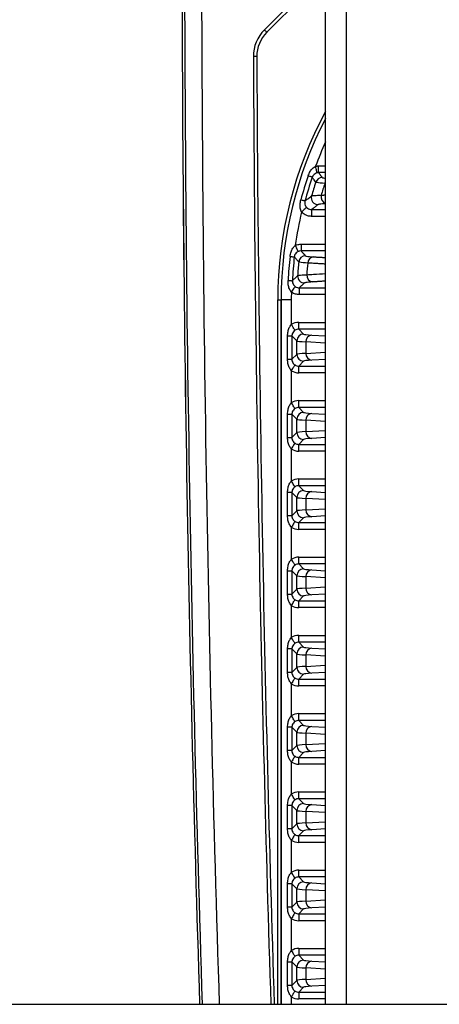
# Model space of a CAD drawing. Extents: x 5 to 415, y 5 to 292.
# Drawn here: x 257 to 263, y 200 to 214 of the extents above; entities that cross this region are included whole.
import ezdxf

# ---------------------------------------------------------------- set-up
doc = ezdxf.new("R2010")
doc.units = 0
doc.linetypes.add('SLD-実線', pattern=[0])
doc.layers.get('0').update_dxf_attribs({"linetype": 'CONTINUOUS'})

msp = doc.modelspace()

# ---------------------------------------------------------------- linework, layer by layer
at = {"color": 0, "linetype": 'SLD-実線'}
for p, q in [((261.460016, 199.618041), (261.460016, 231.918042)), ((261.760016, 231.918042), (261.760016, 199.618041)), ((260.559751, 213.937487), (261.460016, 214.837752)), ((261.460016, 214.767041), (260.595106, 213.902131)), ((261.357962, 211.839275), (261.357962, 211.939214)), ((261.357962, 211.939214), (261.460016, 211.939214)), ((261.460016, 211.839275), (261.357962, 211.839275)), ((261.253658, 211.296808), (261.460016, 211.296808)), ((261.253658, 211.296808), (261.253658, 211.196869)), ((261.460016, 211.196869), (261.253658, 211.196869)), ((261.09995, 210.789214), (261.09995, 210.689275)), ((261.09995, 210.789214), (261.460016, 210.789214)), ((261.460016, 210.689275), (261.09995, 210.689275)), ((261.071792, 210.146808), (261.071792, 210.046869)), ((261.071792, 210.146808), (261.460016, 210.146808)), ((260.755748, 209.968041), (260.805717, 209.968041)), ((260.755748, 199.618041), (260.755748, 209.968041)), ((260.805717, 209.968041), (260.805961, 209.968041)), ((260.805717, 209.968041), (260.805717, 199.618041)), ((260.955869, 209.968041), (260.805961, 209.968041)), ((260.805961, 199.618041), (260.805961, 209.968041)), ((260.955869, 209.968041), (260.955869, 209.606995)), ((261.460016, 210.046869), (261.071792, 210.046869)), ((261.064721, 209.539275), (261.064721, 209.639214)), ((261.064721, 209.639214), (261.460016, 209.639214)), ((261.064721, 209.539275), (261.137069, 209.466927)), ((261.460016, 209.539275), (261.064721, 209.539275)), ((260.900889, 209.439944), (260.964175, 209.439944)), ((260.900889, 209.096139), (260.900889, 209.439944)), ((261.03713, 209.366988), (260.964175, 209.439944)), ((260.964175, 209.439944), (260.964175, 209.096139)), ((261.257098, 209.45231), (261.460016, 209.440037)), ((261.03713, 209.169094), (261.03713, 209.366988)), ((261.170495, 209.352371), (261.170495, 209.183711)), ((261.460016, 209.334859), (261.170495, 209.352371)), ((260.900889, 209.096139), (260.964175, 209.096139)), ((260.964175, 209.096139), (261.03713, 209.169094)), ((261.170495, 209.183711), (261.460016, 209.201223)), ((261.460016, 209.096046), (261.257098, 209.083772)), ((261.137069, 209.069155), (261.064721, 208.996808)), ((261.064721, 208.896868), (261.064721, 208.996808)), ((261.064721, 208.996808), (261.460016, 208.996808)), ((260.955869, 208.929088), (260.955869, 208.456995)), ((261.460016, 208.896868), (261.064721, 208.896868)), ((261.064721, 208.389275), (261.064721, 208.489214)), ((261.064721, 208.489214), (261.460016, 208.489214)), ((261.064721, 208.389275), (261.137069, 208.316927)), ((261.460016, 208.389275), (261.064721, 208.389275)), ((260.900889, 208.289943), (260.964175, 208.289943)), ((260.900889, 207.946139), (260.900889, 208.289943)), ((261.03713, 208.216988), (260.964175, 208.289943)), ((260.964175, 208.289943), (260.964175, 207.946139)), ((261.03713, 208.019094), (261.03713, 208.216988)), ((261.257098, 208.30231), (261.460016, 208.290037)), ((261.170495, 208.202371), (261.170495, 208.033712)), ((261.460016, 208.18486), (261.170495, 208.202371)), ((260.900889, 207.946139), (260.964175, 207.946139)), ((260.964175, 207.946139), (261.03713, 208.019094)), ((261.170495, 208.033712), (261.460016, 208.051223)), ((261.460016, 207.946046), (261.257098, 207.933773)), ((260.955869, 207.779088), (260.955869, 207.306995)), ((261.137069, 207.919155), (261.064721, 207.846807)), ((261.064721, 207.846807), (261.460016, 207.846807)), ((261.064721, 207.746868), (261.064721, 207.846807)), ((261.460016, 207.746868), (261.064721, 207.746868)), ((261.064721, 207.239275), (261.064721, 207.339214)), ((261.064721, 207.339214), (261.460016, 207.339214)), ((261.064721, 207.239275), (261.137069, 207.166927)), ((261.460016, 207.239275), (261.064721, 207.239275)), ((260.964175, 207.139943), (260.900889, 207.139943)), ((260.900889, 206.796139), (260.900889, 207.139943)), ((261.03713, 207.066988), (260.964175, 207.139943)), ((260.964175, 207.139943), (260.964175, 206.796139)), ((261.03713, 206.869094), (261.03713, 207.066988)), ((261.257098, 207.15231), (261.460016, 207.140036)), ((261.170495, 207.052371), (261.170495, 206.883712)), ((261.460016, 207.03486), (261.170495, 207.052371)), ((260.964175, 206.796139), (260.900889, 206.796139)), ((260.964175, 206.796139), (261.03713, 206.869094)), ((261.137069, 206.769155), (261.064721, 206.696807)), ((261.170495, 206.883712), (261.460016, 206.901223)), ((261.460016, 206.796046), (261.257098, 206.783773)), ((260.955869, 206.629088), (260.955869, 206.156995)), ((261.064721, 206.596868), (261.064721, 206.696807)), ((261.064721, 206.696807), (261.460016, 206.696807)), ((261.460016, 206.596868), (261.064721, 206.596868)), ((261.064721, 206.089275), (261.064721, 206.189214)), ((261.064721, 206.189214), (261.460016, 206.189214)), ((261.064721, 206.089275), (261.137069, 206.016928)), ((261.460016, 206.089275), (261.064721, 206.089275)), ((260.900889, 205.989943), (260.964175, 205.989943)), ((260.900889, 205.646139), (260.900889, 205.989943)), ((261.03713, 205.916989), (260.964175, 205.989943)), ((260.964175, 205.989943), (260.964175, 205.646139)), ((261.03713, 205.719095), (261.03713, 205.916989)), ((261.170495, 205.902371), (261.170495, 205.733712)), ((261.460016, 205.88486), (261.170495, 205.902371)), ((261.257098, 206.00231), (261.460016, 205.990036)), ((261.170495, 205.733712), (261.460016, 205.751223)), ((260.900889, 205.646139), (260.964175, 205.646139)), ((260.964175, 205.646139), (261.03713, 205.719095)), ((261.137069, 205.619155), (261.064721, 205.546807)), ((261.460016, 205.646046), (261.257098, 205.633773)), ((260.955869, 205.479087), (260.955869, 205.006995)), ((261.064721, 205.446868), (261.064721, 205.546807)), ((261.064721, 205.546807), (261.460016, 205.546807)), ((261.460016, 205.446868), (261.064721, 205.446868)), ((261.064721, 204.939275), (261.064721, 205.039214)), ((261.064721, 205.039214), (261.460016, 205.039214)), ((261.064721, 204.939275), (261.137069, 204.866928)), ((261.460016, 204.939275), (261.064721, 204.939275)), ((260.964175, 204.839943), (260.900889, 204.839943)), ((260.900889, 204.496139), (260.900889, 204.839943)), ((261.03713, 204.766989), (260.964175, 204.839943)), ((260.964175, 204.839943), (260.964175, 204.496139)), ((261.03713, 204.569094), (261.03713, 204.766989)), ((261.170495, 204.752371), (261.170495, 204.583712)), ((261.460016, 204.734859), (261.170495, 204.752371)), ((261.257098, 204.85231), (261.460016, 204.840036)), ((261.170495, 204.583712), (261.460016, 204.601223)), ((260.964175, 204.496139), (260.900889, 204.496139)), ((260.964175, 204.496139), (261.03713, 204.569094)), ((261.137069, 204.469155), (261.064721, 204.396808)), ((261.460016, 204.496046), (261.257098, 204.483773)), ((260.955869, 204.329087), (260.955869, 203.856995)), ((261.064721, 204.396808), (261.460016, 204.396808)), ((261.064721, 204.296869), (261.064721, 204.396808)), ((261.460016, 204.296869), (261.064721, 204.296869)), ((261.064721, 203.789275), (261.064721, 203.889214)), ((261.064721, 203.889214), (261.460016, 203.889214)), ((261.064721, 203.789275), (261.137069, 203.716928)), ((261.460016, 203.789275), (261.064721, 203.789275)), ((260.964175, 203.689943), (260.900889, 203.689943)), ((260.900889, 203.346139), (260.900889, 203.689943)), ((261.03713, 203.616988), (260.964175, 203.689943)), ((260.964175, 203.689943), (260.964175, 203.346139)), ((261.03713, 203.419094), (261.03713, 203.616988)), ((261.170495, 203.602371), (261.170495, 203.433712)), ((261.460016, 203.584859), (261.170495, 203.602371)), ((261.257098, 203.70231), (261.460016, 203.690036)), ((261.170495, 203.433712), (261.460016, 203.451223)), ((260.964175, 203.346139), (260.900889, 203.346139)), ((260.964175, 203.346139), (261.03713, 203.419094)), ((261.137069, 203.319155), (261.064721, 203.246807)), ((261.460016, 203.346046), (261.257098, 203.333773)), ((260.955869, 203.179087), (260.955869, 202.706995)), ((261.064721, 203.146868), (261.064721, 203.246807)), ((261.064721, 203.246807), (261.460016, 203.246807)), ((261.460016, 203.146868), (261.064721, 203.146868)), ((261.064721, 202.639275), (261.064721, 202.739214)), ((261.064721, 202.739214), (261.460016, 202.739214)), ((261.064721, 202.639275), (261.137069, 202.566927)), ((261.460016, 202.639275), (261.064721, 202.639275)), ((260.964175, 202.539944), (260.900889, 202.539944)), ((260.900889, 202.19614), (260.900889, 202.539944)), ((261.03713, 202.466989), (260.964175, 202.539944)), ((260.964175, 202.539944), (260.964175, 202.19614)), ((261.03713, 202.269094), (261.03713, 202.466989)), ((261.170495, 202.452371), (261.170495, 202.283712)), ((261.460016, 202.434859), (261.170495, 202.452371)), ((261.257098, 202.55231), (261.460016, 202.540036)), ((261.170495, 202.283712), (261.460016, 202.301223)), ((260.964175, 202.19614), (260.900889, 202.19614)), ((260.964175, 202.19614), (261.03713, 202.269094)), ((261.137069, 202.169155), (261.064721, 202.096807)), ((261.460016, 202.196046), (261.257098, 202.183773)), ((260.955869, 202.029087), (260.955869, 201.556995)), ((261.064721, 201.996868), (261.064721, 202.096807)), ((261.064721, 202.096807), (261.460016, 202.096807)), ((261.460016, 201.996868), (261.064721, 201.996868)), ((261.064721, 201.489275), (261.064721, 201.589214)), ((261.064721, 201.589214), (261.460016, 201.589214)), ((261.064721, 201.489275), (261.137069, 201.416928)), ((261.460016, 201.489275), (261.064721, 201.489275)), ((260.964175, 201.389944), (260.900889, 201.389944)), ((260.900889, 201.04614), (260.900889, 201.389944)), ((261.03713, 201.316989), (260.964175, 201.389944)), ((260.964175, 201.389944), (260.964175, 201.04614)), ((261.03713, 201.119094), (261.03713, 201.316989)), ((261.170495, 201.302371), (261.170495, 201.133712)), ((261.460016, 201.284859), (261.170495, 201.302371)), ((261.257098, 201.40231), (261.460016, 201.390036)), ((261.170495, 201.133712), (261.460016, 201.151223)), ((260.964175, 201.04614), (260.900889, 201.04614)), ((260.964175, 201.04614), (261.03713, 201.119094)), ((261.137069, 201.019155), (261.064721, 200.946807)), ((261.460016, 201.046046), (261.257098, 201.033773)), ((260.955869, 200.879087), (260.955869, 200.406994)), ((261.064721, 200.946807), (261.460016, 200.946807)), ((261.064721, 200.946807), (261.064721, 200.846868)), ((261.460016, 200.846868), (261.064721, 200.846868)), ((261.064721, 200.439214), (261.064721, 200.339275)), ((261.064721, 200.439214), (261.460016, 200.439214)), ((261.064721, 200.339275), (261.137069, 200.266928)), ((261.460016, 200.339275), (261.064721, 200.339275)), ((260.900889, 200.239944), (260.964175, 200.239944)), ((260.900889, 199.896139), (260.900889, 200.239944)), ((261.03713, 200.166989), (260.964175, 200.239944)), ((260.964175, 200.239944), (260.964175, 199.896139)), ((261.03713, 199.969094), (261.03713, 200.166989)), ((261.170495, 200.152371), (261.170495, 199.983712)), ((261.460016, 200.134859), (261.170495, 200.152371)), ((261.257098, 200.25231), (261.460016, 200.240036)), ((260.964175, 199.896139), (261.03713, 199.969094)), ((261.170495, 199.983712), (261.460016, 200.001224)), ((260.964175, 199.896139), (260.900889, 199.896139)), ((261.137069, 199.869155), (261.064721, 199.796808)), ((261.460016, 199.896046), (261.257098, 199.883773)), ((260.955869, 199.729087), (260.955869, 199.618041)), ((261.064721, 199.796808), (261.460016, 199.796808)), ((261.064721, 199.796808), (261.064721, 199.696869)), ((261.460016, 199.696869), (261.064721, 199.696869)), ((236.811016, 199.618041), (273.811016, 199.618041))]:
    msp.add_line(p, q, dxfattribs=at)
at = {"color": 0, "linetype": 'SLD-実線', "flags": 128}
for points in [[(260.595106, 213.902131), (260.594427, 213.902811), (260.592415, 213.904823), (260.589148, 213.90809), (260.584751, 213.912487), (260.579394, 213.917845), (260.573281, 213.923957), (260.566649, 213.930589), (260.559751, 213.937487)], [(260.448665, 213.546353), (260.447704, 213.546348), (260.444859, 213.546336), (260.440238, 213.546315), (260.43402, 213.546287), (260.426444, 213.546254), (260.417799, 213.546215), (260.408419, 213.546174), (260.398665, 213.54613)], [(261.334914, 211.836602), (261.33432, 211.839112), (261.332906, 211.845081), (261.330725, 211.854292), (261.327856, 211.866406), (261.324405, 211.880983), (261.320496, 211.89749), (261.316273, 211.915324), (261.31189, 211.933834)], [(261.262923, 211.772158), (261.261451, 211.772659), (261.258023, 211.773827), (261.25271, 211.775636), (261.245624, 211.778049), (261.236914, 211.781015), (261.226763, 211.784472), (261.215383, 211.788346), (261.203015, 211.792558)], [(261.449524, 211.679873), (261.454545, 211.694765), (261.460016, 211.706)], [(261.156358, 211.422103), (261.154856, 211.422507), (261.151359, 211.423448), (261.145939, 211.424906), (261.138711, 211.426851), (261.129826, 211.429241), (261.11947, 211.432028), (261.107862, 211.435151), (261.095245, 211.438545)], [(261.180229, 211.32873), (261.178135, 211.326789), (261.173502, 211.322495), (261.166495, 211.316002), (261.157364, 211.30754), (261.146436, 211.297413), (261.1341, 211.285981), (261.120797, 211.273652), (261.107002, 211.260868)], [(261.013471, 210.769549), (261.021671, 210.752456), (261.029573, 210.735983), (261.036891, 210.720728), (261.04336, 210.707243), (261.048745, 210.696018), (261.05285, 210.687459), (261.055527, 210.681879), (261.056679, 210.679477)], [(260.93723, 210.60841), (260.950212, 210.606932), (260.962156, 210.605572), (260.972811, 210.604359), (260.981953, 210.603318), (260.989391, 210.602471), (260.994967, 210.601836), (260.998565, 210.601426), (261.00011, 210.60125)], [(260.908137, 210.254397), (260.921186, 210.253736), (260.933192, 210.253128), (260.943902, 210.252585), (260.953092, 210.25212), (260.960567, 210.251741), (260.966173, 210.251457), (260.96979, 210.251274), (260.971342, 210.251195)], [(260.95705, 210.083058), (260.967896, 210.098536), (260.978351, 210.113456), (260.988039, 210.12728), (260.996609, 210.139511), (261.003754, 210.149706), (261.009215, 210.157499), (261.012796, 210.162609), (261.014367, 210.164851)], [(261.010249, 209.523212), (261.00877, 209.52549), (261.005381, 209.530712), (261.000204, 209.538688), (260.993426, 209.549131), (260.985292, 209.561663), (260.976095, 209.575833), (260.966168, 209.591127), (260.955869, 209.606995)], [(260.955869, 208.929088), (260.966168, 208.944955), (260.976095, 208.96025), (260.985292, 208.974419), (260.993426, 208.986951), (261.000204, 208.997395), (261.005381, 209.005371), (261.00877, 209.010592), (261.010249, 209.01287)], [(261.010249, 208.373212), (261.00877, 208.37549), (261.005381, 208.380712), (261.000204, 208.388688), (260.993426, 208.399131), (260.985292, 208.411664), (260.976095, 208.425833), (260.966168, 208.441128), (260.955869, 208.456995)], [(260.955869, 207.779088), (260.966168, 207.794955), (260.976095, 207.81025), (260.985292, 207.824419), (260.993426, 207.836952), (261.000204, 207.847395), (261.005381, 207.85537), (261.00877, 207.860592), (261.010249, 207.86287)], [(261.010249, 207.223212), (261.00877, 207.22549), (261.005381, 207.230712), (261.000204, 207.238688), (260.993426, 207.249131), (260.985292, 207.261663), (260.976095, 207.275833), (260.966168, 207.291128), (260.955869, 207.306995)], [(261.010249, 206.71287), (261.00877, 206.710592), (261.005381, 206.70537), (261.000204, 206.697395), (260.993426, 206.686952), (260.985292, 206.674419), (260.976095, 206.66025), (260.966168, 206.644955), (260.955869, 206.629088)], [(261.010249, 206.073212), (261.00877, 206.07549), (261.005381, 206.080712), (261.000204, 206.088688), (260.993426, 206.099131), (260.985292, 206.111663), (260.976095, 206.125833), (260.966168, 206.141127), (260.955869, 206.156995)], [(260.955869, 205.479087), (260.966168, 205.494955), (260.976095, 205.51025), (260.985292, 205.524419), (260.993426, 205.536952), (261.000204, 205.547394), (261.005381, 205.55537), (261.00877, 205.560592), (261.010249, 205.562871)], [(261.010249, 204.923212), (261.00877, 204.925491), (261.005381, 204.930712), (261.000204, 204.938688), (260.993426, 204.949131), (260.985292, 204.961663), (260.976095, 204.975833), (260.966168, 204.991127), (260.955869, 205.006995)], [(261.010249, 204.412871), (261.00877, 204.410592), (261.005381, 204.405371), (261.000204, 204.397394), (260.993426, 204.386952), (260.985292, 204.374419), (260.976095, 204.360249), (260.966168, 204.344955), (260.955869, 204.329087)], [(261.010249, 203.773212), (261.00877, 203.775491), (261.005381, 203.780712), (261.000204, 203.788688), (260.993426, 203.799131), (260.985292, 203.811663), (260.976095, 203.825833), (260.966168, 203.841127), (260.955869, 203.856995)], [(261.010249, 203.262871), (261.00877, 203.260592), (261.005381, 203.255371), (261.000204, 203.247394), (260.993426, 203.236951), (260.985292, 203.22442), (260.976095, 203.21025), (260.966168, 203.194956), (260.955869, 203.179087)], [(261.010249, 202.623211), (261.00877, 202.62549), (261.005381, 202.630713), (261.000204, 202.638688), (260.993426, 202.64913), (260.985292, 202.661664), (260.976095, 202.675833), (260.966168, 202.691128), (260.955869, 202.706995)], [(261.010249, 202.11287), (261.00877, 202.110592), (261.005381, 202.105371), (261.000204, 202.097394), (260.993426, 202.086951), (260.985292, 202.07442), (260.976095, 202.06025), (260.966168, 202.044955), (260.955869, 202.029087)], [(261.010249, 201.473213), (261.00877, 201.47549), (261.005381, 201.480713), (261.000204, 201.488688), (260.993426, 201.49913), (260.985292, 201.511664), (260.976095, 201.525833), (260.966168, 201.541128), (260.955869, 201.556995)], [(261.010249, 200.96287), (261.00877, 200.960592), (261.005381, 200.955371), (261.000204, 200.947394), (260.993426, 200.936951), (260.985292, 200.924419), (260.976095, 200.91025), (260.966168, 200.894955), (260.955869, 200.879087)], [(260.955869, 200.406994), (260.966168, 200.391128), (260.976095, 200.375833), (260.985292, 200.361664), (260.993426, 200.34913), (261.000204, 200.338688), (261.005381, 200.330712), (261.00877, 200.325491), (261.010249, 200.323213)], [(261.010249, 199.81287), (261.00877, 199.810592), (261.005381, 199.805371), (261.000204, 199.797394), (260.993426, 199.786951), (260.985292, 199.774419), (260.976095, 199.76025), (260.966168, 199.744955), (260.955869, 199.729087)]]:
    msp.add_lwpolyline(points, dxfattribs=at)
at = {"color": 0, "linetype": 'SLD-実線'}
for centre, radius, start, end in [((759.59372, 215.768041), 500.246292, 180.0068741, 181.85006399), ((759.59372, 215.768041), 500.24614, 180.0068728, 181.85006456), ((759.59372, 215.768041), 500.208426, 180.00687332, 181.8502041), ((759.59372, 215.768041), 499.958578, 180.00687606, 181.85112903), ((260.94866, 213.548578), 0.55, 135, 180.2550211), ((260.94866, 213.548578), 0.5, 135, 180.2550211), ((759.59372, 215.768041), 499.2, 180.25502114, 181.85394297), ((759.59372, 215.768041), 499.15, 180.25502114, 181.85412874), ((266.561016, 209.968041), 5.805269, 151.48409, 180), ((266.561016, 209.968041), 5.755299, 152.4136132, 180), ((266.561016, 209.968041), 5.755055, 152.418258, 180), ((266.561016, 209.968041), 5.605147, 155.5131563, 159.4691242), ((266.561016, 209.968041), 5.660127, 161.1951646, 164.9417759), ((266.561016, 209.968041), 5.596841, 161.1951646, 164.9417759), ((266.561016, 209.968041), 5.523886, 161.7459603, 163.933939), ((261.410115, 211.666855), 0.100073, 90.0553448, 161.6905772), ((266.561016, 209.968041), 5.390521, 161.4843745, 163.3954611), ((261.349117, 211.469249), 0.100094, 164.0518892, 269.8820245), ((261.494273, 211.482828), 0.102257, 165.483386, 250.4269949), ((266.561016, 209.968041), 5.605147, 166.6646655, 171.7788111), ((266.561016, 209.968041), 5.660127, 173.5038275, 177.1000687), ((266.561016, 209.968041), 5.596841, 173.5038275, 177.1000687), ((266.561016, 209.968041), 5.523886, 174.1912604, 176.2890643), ((261.165045, 210.51685), 0.100078, 90.0718972, 174.1195374), ((261.292512, 210.508044), 0.094642, 95.1108682, 178.1526533), ((266.561016, 209.968041), 5.390521, 174.2180756, 176.0466955), ((261.148596, 210.319239), 0.100084, 176.3777357, 269.9112814), ((261.279657, 210.330075), 0.096813, 174.3046003, 264.1075967), ((266.561016, 209.968041), 5.605147, 178.8242194, 180), ((261.137211, 209.366846), 0.100081, 90.0812554, 179.9187446), ((261.266371, 209.356782), 0.095977, 95.5441419, 182.6345075), ((261.137212, 209.169237), 0.100082, 180.0816847, 269.9183153), ((261.266372, 209.179301), 0.095978, 177.3661882, 264.4551624), ((261.137211, 208.216846), 0.100081, 90.0812554, 179.9187446), ((261.266371, 208.206782), 0.095977, 95.5441419, 182.6345075), ((261.137212, 208.019237), 0.100082, 180.0819279, 269.9180721), ((261.26637, 208.0293), 0.095976, 177.3652997, 264.4560509), ((261.137211, 207.066846), 0.100081, 90.0812554, 179.9187446), ((261.266371, 207.056782), 0.095977, 95.5441419, 182.6345075), ((261.137212, 206.869237), 0.100082, 180.0819279, 269.9180721), ((261.26637, 206.8793), 0.095976, 177.3652997, 264.4560509), ((261.137212, 205.916846), 0.100082, 90.0819279, 179.9180721), ((261.26637, 205.906782), 0.095976, 95.5439491, 182.6347003), ((261.137211, 205.719236), 0.100081, 180.0812554, 269.9187446), ((261.266371, 205.7293), 0.095977, 177.3654925, 264.4558581), ((261.137212, 204.766845), 0.100082, 90.0819279, 179.9180721), ((261.26637, 204.756782), 0.095976, 95.5439491, 182.6347003), ((261.137211, 204.569236), 0.100081, 180.0812554, 269.9187446), ((261.266371, 204.5793), 0.095977, 177.3654925, 264.4558581), ((261.137212, 203.616846), 0.100082, 90.0816847, 179.9183153), ((261.266372, 203.606782), 0.095978, 95.5448376, 182.6338118), ((261.137211, 203.419236), 0.100081, 180.0812554, 269.9187446), ((261.266371, 203.4293), 0.095977, 177.3654925, 264.4558581), ((261.13721, 202.466847), 0.10008, 90.0805841, 179.9185616), ((261.266371, 202.456783), 0.095977, 95.5441419, 182.6345075), ((261.26637, 202.2793), 0.095976, 177.3651069, 264.4562437), ((261.137212, 202.269237), 0.100082, 180.0819279, 269.9180721), ((261.137212, 201.316846), 0.100082, 90.0819279, 179.9180721), ((261.266371, 201.306783), 0.095977, 95.5441419, 182.6345075), ((261.266371, 201.129301), 0.095977, 177.3654925, 264.4558581), ((261.137212, 201.119237), 0.100082, 180.0819279, 269.9180721), ((261.137212, 200.166846), 0.100082, 90.0819279, 179.9180721), ((261.266371, 200.156782), 0.095977, 95.5441419, 182.6345075), ((261.137212, 199.969237), 0.100082, 180.0819279, 269.9180721), ((261.266371, 199.979301), 0.095977, 177.3654925, 264.4558581)]:
    msp.add_arc(centre, radius, start, end, dxfattribs=at)
for centre, major_axis, ratio, start_param, end_param in [((261.064965, 209.439092), (-0.141594, 0.141594), 0.998782766, 5.498396131, 6.073742664), ((261.064965, 209.439092), (-0.070969, 0.070969), 0.996358639, 5.498396131, 6.073742664), ((262.036521, 209.468024), (0.9, 0), 0.034920769, 3.176499239, 3.665191429), ((262.036521, 209.368085), (1, 0), 0.031428693, 3.176499239, 3.665191429), ((262.036521, 209.167997), (1, 0), 0.031428693, 2.617993878, 3.106686069), ((262.036521, 209.068058), (0.9, 0), 0.034920769, 2.617993878, 3.106686069), ((261.064965, 209.09699), (0.070969, 0.070969), 0.996358639, 3.351035297, 3.926381829), ((261.064965, 209.09699), (-0.141594, -0.141594), 0.998782766, 0.209442643, 0.784789176), ((261.064965, 208.289092), (-0.141594, 0.141594), 0.998782766, 5.498396131, 6.073742664), ((261.064965, 208.289092), (-0.070969, 0.070969), 0.996358639, 5.498396131, 6.073742664), ((262.036521, 208.218085), (1, 0), 0.031428693, 3.176499239, 3.665191429), ((262.036521, 208.318024), (0.9, 0), 0.034920769, 3.176499239, 3.665191429), ((262.036521, 208.017997), (1, 0), 0.031428693, 2.617993878, 3.106686069), ((262.036521, 207.918058), (0.9, 0), 0.034920769, 2.617993878, 3.106686069), ((261.064965, 207.94699), (-0.141594, -0.141594), 0.998782766, 0.209442643, 0.784789176), ((261.064965, 207.94699), (0.070969, 0.070969), 0.996358639, 3.351035297, 3.926381829), ((261.064965, 207.139092), (-0.141594, 0.141594), 0.998782766, 5.498396131, 6.073742664), ((261.064965, 207.139092), (-0.070969, 0.070969), 0.996358639, 5.498396131, 6.073742664), ((262.036521, 207.068085), (1, 0), 0.031428693, 3.176499239, 3.665191429), ((262.036521, 207.168024), (0.9, 0), 0.034920769, 3.176499239, 3.665191429), ((262.036521, 206.867997), (1, 0), 0.031428693, 2.617993878, 3.106686069), ((262.036521, 206.768058), (0.9, 0), 0.034920769, 2.617993878, 3.106686069), ((261.064965, 206.79699), (-0.141594, -0.141594), 0.998782766, 0.209442643, 0.784789176), ((261.064965, 206.79699), (0.070969, 0.070969), 0.996358639, 3.351035297, 3.926381829), ((261.064965, 205.989092), (-0.141594, 0.141594), 0.998782766, 5.498396131, 6.073742664), ((261.064965, 205.989092), (-0.070969, 0.070969), 0.996358639, 5.498396131, 6.073742664), ((262.036521, 205.918085), (1, 0), 0.031428693, 3.176499239, 3.665191429), ((262.036521, 206.018024), (0.9, 0), 0.034920769, 3.176499239, 3.665191429), ((262.036521, 205.717997), (1, 0), 0.031428693, 2.617993878, 3.106686069), ((262.036521, 205.618058), (0.9, 0), 0.034920769, 2.617993878, 3.106686069), ((261.064965, 205.64699), (-0.141594, -0.141594), 0.998782766, 0.209442643, 0.784789176), ((261.064965, 205.64699), (0.070969, 0.070969), 0.996358639, 3.351035297, 3.926381829), ((261.064965, 204.839092), (-0.141594, 0.141594), 0.998782766, 5.498396131, 6.073742664), ((261.064965, 204.839092), (-0.070969, 0.070969), 0.996358639, 5.498396131, 6.073742664), ((262.036521, 204.768085), (1, 0), 0.031428693, 3.176499239, 3.665191429), ((262.036521, 204.868024), (0.9, 0), 0.034920769, 3.176499239, 3.665191429), ((262.036521, 204.567997), (1, 0), 0.031428693, 2.617993878, 3.106686069), ((262.036521, 204.468058), (0.9, 0), 0.034920769, 2.617993878, 3.106686069), ((261.064965, 204.49699), (-0.141594, -0.141594), 0.998782766, 0.209442643, 0.784789176), ((261.064965, 204.49699), (0.070969, 0.070969), 0.996358639, 3.351035297, 3.926381829), ((261.064965, 203.689092), (-0.141594, 0.141594), 0.998782766, 5.498396131, 6.073742664), ((261.064965, 203.689092), (-0.070969, 0.070969), 0.996358639, 5.498396131, 6.073742664), ((262.036521, 203.618085), (1, 0), 0.031428693, 3.176499239, 3.665191429), ((262.036521, 203.718024), (0.9, 0), 0.034920769, 3.176499239, 3.665191429), ((262.036521, 203.417997), (1, 0), 0.031428693, 2.617993878, 3.106686069), ((262.036521, 203.318058), (0.9, 0), 0.034920769, 2.617993878, 3.106686069), ((261.064965, 203.34699), (-0.141594, -0.141594), 0.998782766, 0.209442643, 0.784789176), ((261.064965, 203.34699), (0.070969, 0.070969), 0.996358639, 3.351035297, 3.926381829), ((261.064965, 202.539092), (-0.141594, 0.141594), 0.998782766, 5.498396131, 6.073742664), ((261.064965, 202.539092), (-0.070969, 0.070969), 0.996358639, 5.498396131, 6.073742664), ((262.036521, 202.468085), (1, 0), 0.031428693, 3.176499239, 3.665191429), ((262.036521, 202.568024), (0.9, 0), 0.034920769, 3.176499239, 3.665191429), ((262.036521, 202.267997), (1, 0), 0.031428693, 2.617993878, 3.106686069), ((262.036521, 202.168058), (0.9, 0), 0.034920769, 2.617993878, 3.106686069), ((261.064965, 202.19699), (-0.141594, -0.141594), 0.998782766, 0.209442643, 0.784789176), ((261.064965, 202.19699), (0.070969, 0.070969), 0.996358639, 3.351035297, 3.926381829), ((261.064965, 201.389092), (-0.141594, 0.141594), 0.998782766, 5.498396131, 6.073742664), ((261.064965, 201.389092), (-0.070969, 0.070969), 0.996358639, 5.498396131, 6.073742664), ((262.036521, 201.418024), (0.9, 0), 0.034920769, 3.176499239, 3.665191429), ((262.036521, 201.318085), (1, 0), 0.031428693, 3.176499239, 3.665191429), ((262.036521, 201.117997), (1, 0), 0.031428693, 2.617993878, 3.106686069), ((262.036521, 201.018058), (0.9, 0), 0.034920769, 2.617993878, 3.106686069), ((261.064965, 201.04699), (-0.141594, -0.141594), 0.998782766, 0.209442643, 0.784789176), ((261.064965, 201.04699), (0.070969, 0.070969), 0.996358639, 3.351035297, 3.926381829), ((261.064965, 200.239092), (-0.141594, 0.141594), 0.998782766, 5.498396131, 6.073742664), ((261.064965, 200.239092), (-0.070969, 0.070969), 0.996358639, 5.498396131, 6.073742664), ((262.036521, 200.268024), (0.9, 0), 0.034920769, 3.176499239, 3.665191429), ((262.036521, 200.168085), (1, 0), 0.031428693, 3.176499239, 3.665191429), ((262.036521, 199.967997), (1, 0), 0.031428693, 2.617993878, 3.106686069), ((262.036521, 199.868058), (0.9, 0), 0.034920769, 2.617993878, 3.106686069), ((261.064965, 199.89699), (-0.141594, -0.141594), 0.998782766, 0.209442643, 0.784789176), ((261.064965, 199.89699), (0.070969, 0.070969), 0.996358639, 3.351035297, 3.926381829)]:
    msp.add_ellipse(centre, major_axis=major_axis, ratio=ratio, start_param=start_param, end_param=end_param, dxfattribs=at)
for points, knots in [([(261.203015, 211.792558), (261.211807, 211.813746), (261.228303, 211.853499), (261.265475, 211.902712), (261.297052, 211.923885), (261.31189, 211.933834)], [0, 0, 0, 0, 0.376937231, 0.707239413, 1, 1, 1, 1]), ([(261.334914, 211.836602), (261.324357, 211.833031), (261.303139, 211.825853), (261.28015, 211.805136), (261.267833, 211.785558), (261.263795, 211.774538), (261.262923, 211.772158)], [0, 0, 0, 0, 0.326189877, 0.655636786, 0.925617481, 1, 1, 1, 1]), ([(261.315108, 211.698292), (261.313437, 211.700648), (261.305078, 211.712424), (261.287641, 211.737048), (261.271967, 211.759312), (261.262923, 211.772158)], [0, 0, 0, 0, 0.095642571, 0.478213656, 1, 1, 1, 1]), ([(261.449524, 211.679873), (261.402369, 211.684219), (261.330591, 211.690835), (261.319063, 211.696388), (261.315108, 211.698292)], [0, 0, 0, 0, 0.656954214, 1, 1, 1, 1]), ([(261.410018, 211.766927), (261.41181, 211.765152), (261.414684, 211.762305), (261.44762, 211.759718), (261.460016, 211.758745)], [0, 0, 0, 0, 0.623649197, 1, 1, 1, 1]), ([(261.107002, 211.260868), (261.099654, 211.279254), (261.084925, 211.316109), (261.082766, 211.377613), (261.090993, 211.417781), (261.095245, 211.438545)], [0, 0, 0, 0, 0.3247629865, 0.650958709, 1, 1, 1, 1]), ([(261.156358, 211.422103), (261.154548, 211.412423), (261.152545, 211.401711), (261.153754, 211.380393), (261.158776, 211.359561), (261.170522, 211.339653), (261.178651, 211.330505), (261.180229, 211.32873)], [0, 0, 0, 0, 0.287131337, 0.317754477, 0.63910985, 0.929966355, 1, 1, 1, 1]), ([(261.156358, 211.422103), (261.158198, 211.423539), (261.172227, 211.434483), (261.204234, 211.459363), (261.234743, 211.482814), (261.252875, 211.496752)], [0, 0, 0, 0, 0.057702817, 0.439980593, 1, 1, 1, 1]), ([(261.252875, 211.496752), (261.267561, 211.499969), (261.289485, 211.504771), (261.369021, 211.507544), (261.395281, 211.508459)], [0, 0, 0, 0, 0.66983362, 1, 1, 1, 1]), ([(261.253658, 211.196869), (261.243855, 211.197306), (261.211689, 211.198742), (261.158819, 211.21659), (261.122407, 211.244266), (261.107104, 211.260758), (261.107002, 211.260868)], [0, 0, 0, 0, 0.179286404, 0.588330826, 0.997262093, 1, 1, 1, 1]), ([(261.180229, 211.32873), (261.18028, 211.328675), (261.187939, 211.320431), (261.206173, 211.306592), (261.232647, 211.297712), (261.248747, 211.297019), (261.253658, 211.296808)], [0, 0, 0, 0, 0.0027327929, 0.4112824635, 0.8204494418, 1, 1, 1, 1]), ([(261.460016, 211.382512), (261.443076, 211.381431), (261.37864, 211.377319), (261.361526, 211.37262), (261.348911, 211.369155)], [0, 0, 0, 0, 0.262885037, 1, 1, 1, 1]), ([(260.93723, 210.60841), (260.941296, 210.630955), (260.948929, 210.673283), (260.974747, 210.729261), (261.001093, 210.756671), (261.013471, 210.769549)], [0, 0, 0, 0, 0.376624101, 0.70711939, 1, 1, 1, 1]), ([(261.056679, 210.679477), (261.047128, 210.673746), (261.027937, 210.662231), (261.009885, 210.637107), (261.002045, 210.615369), (261.000455, 210.603767), (261.00011, 210.60125)], [0, 0, 0, 0, 0.326414125, 0.65581742, 0.925340201, 1, 1, 1, 1]), ([(261.013471, 210.769549), (261.020183, 210.772542), (261.0474, 210.784682), (261.07737, 210.787267), (261.09995, 210.789214)], [0, 0, 0, 0, 0.246590885, 1, 1, 1, 1]), ([(261.09995, 210.689275), (261.088652, 210.688313), (261.073659, 210.687037), (261.060037, 210.680972), (261.056679, 210.679477)], [0, 0, 0, 0, 0.753515461, 1, 1, 1, 1]), ([(261.065494, 210.527103), (261.063397, 210.529467), (261.052917, 210.541287), (261.031061, 210.566005), (261.011435, 210.588354), (261.00011, 210.60125)], [0, 0, 0, 0, 0.095625349, 0.478126467, 1, 1, 1, 1]), ([(261.197919, 210.511095), (261.150213, 210.514769), (261.080647, 210.520126), (261.069117, 210.525435), (261.065494, 210.527103)], [0, 0, 0, 0, 0.685774085, 1, 1, 1, 1]), ([(261.164919, 210.616927), (261.168169, 210.61532), (261.178512, 210.610207), (261.241136, 210.605522), (261.284081, 210.60231)], [0, 0, 0, 0, 0.314235282, 1, 1, 1, 1]), ([(260.95705, 210.083058), (260.946008, 210.099474), (260.923851, 210.132414), (260.908781, 210.192122), (260.908357, 210.233176), (260.908137, 210.254397)], [0, 0, 0, 0, 0.324293657, 0.6507115081, 1, 1, 1, 1]), ([(260.971342, 210.251195), (260.972821, 210.252626), (260.984095, 210.263535), (261.009781, 210.28832), (261.034202, 210.311682), (261.048712, 210.325562)], [0, 0, 0, 0, 0.057739203, 0.440164228, 1, 1, 1, 1]), ([(260.971342, 210.251195), (260.971621, 210.241307), (260.97193, 210.230395), (260.977622, 210.209788), (260.986897, 210.190525), (261.002557, 210.173503), (261.012432, 210.166268), (261.014367, 210.164851)], [0, 0, 0, 0, 0.287929434, 0.317747657, 0.639658885, 0.929391005, 1, 1, 1, 1]), ([(261.048712, 210.325562), (261.062695, 210.329094), (261.082983, 210.334218), (261.15953, 210.338387), (261.183322, 210.339682)], [0, 0, 0, 0, 0.689193553, 1, 1, 1, 1]), ([(261.183322, 210.339682), (261.216806, 210.341764), (261.308986, 210.347496), (261.40126, 210.353257), (261.460016, 210.356924)], [0, 0, 0, 0, 0.3632503811, 1, 1, 1, 1]), ([(261.014367, 210.164851), (261.014424, 210.164811), (261.023643, 210.158359), (261.042454, 210.149083), (261.062725, 210.147511), (261.071792, 210.146808)], [0, 0, 0, 0, 0.003425385, 0.554192906, 1, 1, 1, 1]), ([(261.269718, 210.233773), (261.248289, 210.232363), (261.179349, 210.22783), (261.161051, 210.222694), (261.148441, 210.219155)], [0, 0, 0, 0, 0.310833847, 1, 1, 1, 1]), ([(261.071792, 210.046869), (261.053676, 210.048299), (261.013156, 210.051498), (260.975584, 210.070067), (260.957164, 210.082978), (260.95705, 210.083058)], [0, 0, 0, 0, 0.445556916, 0.996569824, 1, 1, 1, 1]), ([(260.900889, 209.439944), (260.902233, 209.461979), (260.904804, 209.504115), (260.922756, 209.562145), (260.945313, 209.592697), (260.955869, 209.606995)], [0, 0, 0, 0, 0.368388396, 0.704421751, 1, 1, 1, 1]), ([(261.010249, 209.523212), (261.001517, 209.516315), (260.983978, 209.502462), (260.969342, 209.475402), (260.964435, 209.45333), (260.964217, 209.442124), (260.964175, 209.439944)], [0, 0, 0, 0, 0.331186503, 0.66527365, 0.934874425, 1, 1, 1, 1]), ([(260.955869, 208.929088), (260.944745, 208.944336), (260.921907, 208.975641), (260.90458, 209.03382), (260.902149, 209.074861), (260.900889, 209.096139)], [0, 0, 0, 0, 0.313781551, 0.644216069, 1, 1, 1, 1]), ([(260.964175, 209.096139), (260.964954, 209.086299), (260.965814, 209.075422), (260.972527, 209.055158), (260.982672, 209.036522), (260.9988, 209.020598), (261.008547, 209.014019), (261.010249, 209.01287)], [0, 0, 0, 0, 0.29148306, 0.322190955, 0.6488207, 0.938707895, 1, 1, 1, 1]), ([(260.900889, 208.289943), (260.902233, 208.311979), (260.904804, 208.354115), (260.922756, 208.412145), (260.945313, 208.442698), (260.955869, 208.456995)], [0, 0, 0, 0, 0.3683883106, 0.7044235485, 1, 1, 1, 1]), ([(261.010249, 208.373212), (261.001517, 208.366315), (260.983978, 208.352462), (260.969342, 208.325402), (260.964435, 208.30333), (260.964217, 208.292124), (260.964175, 208.289943)], [0, 0, 0, 0, 0.331186503, 0.66527365, 0.934874425, 1, 1, 1, 1]), ([(260.955869, 207.779088), (260.944745, 207.794336), (260.921907, 207.825641), (260.90458, 207.88382), (260.902149, 207.924861), (260.900889, 207.946139)], [0, 0, 0, 0, 0.313781551, 0.644216069, 1, 1, 1, 1]), ([(260.964175, 207.946139), (260.964953, 207.936299), (260.965813, 207.925422), (260.972528, 207.905159), (260.982672, 207.886522), (260.9988, 207.870598), (261.008547, 207.864019), (261.010249, 207.86287)], [0, 0, 0, 0, 0.29148323, 0.322184222, 0.648820495, 0.938707859, 1, 1, 1, 1]), ([(260.900889, 207.139943), (260.902233, 207.161979), (260.904804, 207.204115), (260.922756, 207.262145), (260.945313, 207.292697), (260.955869, 207.306995)], [0, 0, 0, 0, 0.3683883106, 0.7044235485, 1, 1, 1, 1]), ([(261.010249, 207.223212), (261.001517, 207.216315), (260.983978, 207.202462), (260.969342, 207.175402), (260.964435, 207.15333), (260.964217, 207.142124), (260.964175, 207.139943)], [0, 0, 0, 0, 0.331186503, 0.66527365, 0.934874425, 1, 1, 1, 1]), ([(260.955869, 206.629088), (260.944745, 206.644336), (260.921907, 206.675642), (260.90458, 206.73382), (260.902149, 206.774861), (260.900889, 206.796139)], [0, 0, 0, 0, 0.313785172, 0.644215905, 1, 1, 1, 1]), ([(260.964175, 206.796139), (260.964953, 206.786299), (260.965813, 206.775422), (260.972528, 206.755159), (260.982672, 206.736522), (260.9988, 206.720598), (261.008547, 206.714018), (261.010249, 206.71287)], [0, 0, 0, 0, 0.29148323, 0.322184222, 0.648820495, 0.938707859, 1, 1, 1, 1]), ([(260.900889, 205.989943), (260.902233, 206.011979), (260.904804, 206.054115), (260.922756, 206.112145), (260.945313, 206.142697), (260.955869, 206.156995)], [0, 0, 0, 0, 0.3683883106, 0.7044235485, 1, 1, 1, 1]), ([(261.010249, 206.073212), (261.001517, 206.066316), (260.983978, 206.052462), (260.969342, 206.025402), (260.964435, 206.00333), (260.964217, 205.992124), (260.964175, 205.989943)], [0, 0, 0, 0, 0.331189791, 0.665275295, 0.934874746, 1, 1, 1, 1]), ([(260.955869, 205.479087), (260.944745, 205.494336), (260.921907, 205.525641), (260.90458, 205.58382), (260.902149, 205.624861), (260.900889, 205.646139)], [0, 0, 0, 0, 0.313785172, 0.644215905, 1, 1, 1, 1]), ([(260.964175, 205.646139), (260.964953, 205.636299), (260.965813, 205.625422), (260.972528, 205.605158), (260.982672, 205.586522), (260.998801, 205.570598), (261.008547, 205.564019), (261.010249, 205.562871)], [0, 0, 0, 0, 0.291484717, 0.322185865, 0.648823803, 0.938707546, 1, 1, 1, 1]), ([(260.900889, 204.839943), (260.902233, 204.861979), (260.904804, 204.904114), (260.922756, 204.962145), (260.945313, 204.992697), (260.955869, 205.006995)], [0, 0, 0, 0, 0.3683883106, 0.7044235485, 1, 1, 1, 1]), ([(261.010249, 204.923212), (261.001517, 204.916316), (260.983978, 204.902462), (260.969343, 204.875402), (260.964435, 204.85333), (260.964217, 204.842124), (260.964175, 204.839943)], [0, 0, 0, 0, 0.331189724, 0.665275159, 0.934867342, 1, 1, 1, 1]), ([(260.955869, 204.329087), (260.944745, 204.344336), (260.921907, 204.375641), (260.90458, 204.43382), (260.902149, 204.474861), (260.900889, 204.496139)], [0, 0, 0, 0, 0.313785172, 0.644215905, 1, 1, 1, 1]), ([(260.964175, 204.496139), (260.964953, 204.486299), (260.965813, 204.475422), (260.972528, 204.455159), (260.982672, 204.436522), (260.9988, 204.420598), (261.008547, 204.414019), (261.010249, 204.412871)], [0, 0, 0, 0, 0.291485077, 0.322186263, 0.64881827, 0.938707471, 1, 1, 1, 1]), ([(260.900889, 203.689943), (260.902233, 203.711979), (260.904804, 203.754114), (260.922756, 203.812145), (260.945313, 203.842697), (260.955869, 203.856995)], [0, 0, 0, 0, 0.3683883106, 0.7044235485, 1, 1, 1, 1]), ([(261.010249, 203.773212), (261.001517, 203.766316), (260.983978, 203.752462), (260.969342, 203.725403), (260.964435, 203.70333), (260.964217, 203.692124), (260.964175, 203.689943)], [0, 0, 0, 0, 0.331184047, 0.665268715, 0.934867492, 1, 1, 1, 1]), ([(260.955869, 203.179087), (260.944745, 203.194336), (260.921907, 203.225641), (260.90458, 203.28382), (260.902149, 203.324861), (260.900889, 203.346139)], [0, 0, 0, 0, 0.313785172, 0.644215905, 1, 1, 1, 1]), ([(260.964175, 203.346139), (260.964953, 203.336298), (260.965813, 203.325421), (260.972528, 203.305158), (260.982672, 203.286522), (260.9988, 203.270598), (261.008547, 203.264019), (261.010249, 203.262871)], [0, 0, 0, 0, 0.291485077, 0.322186263, 0.64881827, 0.938707471, 1, 1, 1, 1]), ([(260.900889, 202.539944), (260.902233, 202.561979), (260.904804, 202.604115), (260.922756, 202.662145), (260.945313, 202.692697), (260.955869, 202.706995)], [0, 0, 0, 0, 0.368385534, 0.704425924, 1, 1, 1, 1]), ([(261.010249, 202.623211), (261.001517, 202.616315), (260.983978, 202.602462), (260.969342, 202.575402), (260.964435, 202.55333), (260.964217, 202.542124), (260.964175, 202.539944)], [0, 0, 0, 0, 0.331188652, 0.665271683, 0.93488142, 1, 1, 1, 1]), ([(260.955869, 202.029087), (260.944745, 202.044336), (260.921907, 202.075641), (260.904579, 202.13382), (260.902149, 202.174861), (260.900889, 202.19614)], [0, 0, 0, 0, 0.313783877, 0.644213247, 1, 1, 1, 1]), ([(260.964175, 202.19614), (260.964953, 202.186299), (260.965813, 202.175422), (260.972528, 202.155159), (260.982672, 202.136522), (260.9988, 202.120598), (261.008547, 202.114019), (261.010249, 202.11287)], [0, 0, 0, 0, 0.29148323, 0.322184222, 0.648820495, 0.938707859, 1, 1, 1, 1]), ([(260.900889, 201.389944), (260.902233, 201.411979), (260.904804, 201.454115), (260.922756, 201.512145), (260.945313, 201.542697), (260.955869, 201.556995)], [0, 0, 0, 0, 0.368385534, 0.704425924, 1, 1, 1, 1]), ([(261.010249, 201.473213), (261.001517, 201.466316), (260.983979, 201.452462), (260.969342, 201.425402), (260.964435, 201.40333), (260.964217, 201.392124), (260.964175, 201.389944)], [0, 0, 0, 0, 0.331195228, 0.665274974, 0.93488206, 1, 1, 1, 1]), ([(260.955869, 200.879087), (260.944745, 200.894335), (260.921907, 200.925641), (260.904579, 200.98382), (260.902149, 201.024861), (260.900889, 201.04614)], [0, 0, 0, 0, 0.313783877, 0.644213247, 1, 1, 1, 1]), ([(260.964175, 201.04614), (260.964953, 201.036299), (260.965813, 201.025422), (260.972528, 201.005159), (260.982672, 200.986522), (260.9988, 200.970598), (261.008547, 200.964019), (261.010249, 200.96287)], [0, 0, 0, 0, 0.29148323, 0.322184222, 0.648820495, 0.938707859, 1, 1, 1, 1]), ([(260.900889, 200.239944), (260.902233, 200.261979), (260.904804, 200.304115), (260.922756, 200.362145), (260.945313, 200.392697), (260.955869, 200.406994)], [0, 0, 0, 0, 0.368385534, 0.704425924, 1, 1, 1, 1]), ([(261.010249, 200.323213), (261.001517, 200.316316), (260.983979, 200.302461), (260.969342, 200.275403), (260.964435, 200.25333), (260.964217, 200.242124), (260.964175, 200.239944)], [0, 0, 0, 0, 0.331195093, 0.665274702, 0.934867253, 1, 1, 1, 1]), ([(260.955869, 199.729087), (260.944745, 199.744335), (260.921907, 199.775641), (260.904579, 199.83382), (260.902149, 199.874861), (260.900889, 199.896139)], [0, 0, 0, 0, 0.313783877, 0.644213247, 1, 1, 1, 1]), ([(260.964175, 199.896139), (260.964953, 199.886299), (260.965813, 199.875422), (260.972528, 199.855159), (260.982672, 199.836522), (260.9988, 199.820598), (261.008547, 199.814019), (261.010249, 199.81287)], [0, 0, 0, 0, 0.29148323, 0.322184222, 0.648820495, 0.938707859, 1, 1, 1, 1])]:
    msp.add_open_spline(points, degree=3, knots=knots, dxfattribs=at)
for points in [[(261.31189, 211.933834), (261.357962, 211.939214)], [(261.357962, 211.839275), (261.334914, 211.836602)], [(261.357962, 211.839275), (261.410018, 211.766927)], [(261.460016, 211.679314), (261.449524, 211.679873)], [(261.395281, 211.508459), (261.460016, 211.512488)], [(261.348911, 211.369155), (261.253658, 211.296808)], [(261.09995, 210.689275), (261.164919, 210.616927)], [(261.284081, 210.60231), (261.460016, 210.591661)], [(261.460016, 210.495432), (261.197919, 210.511095)], [(261.460016, 210.245177), (261.269718, 210.233773)], [(261.148441, 210.219155), (261.071792, 210.146808)]]:
    msp.add_open_spline(points, degree=1, dxfattribs=at)

doc.saveas('drawing.dxf')
